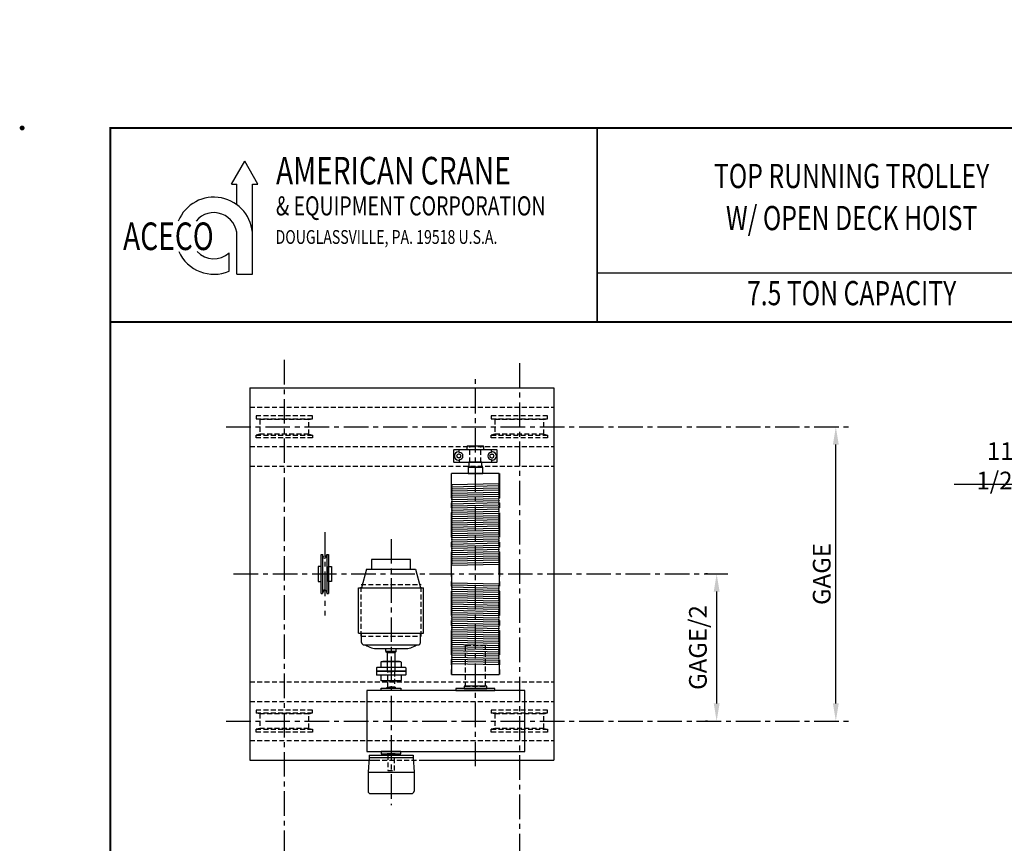
# Model space of a CAD drawing. Extents: x -32 to 275, y -350 to 50.
# Drawn here: x -32 to 169, y -118 to 50 of the extents above; entities that cross this region are included whole.
import ezdxf
from ezdxf.enums import TextEntityAlignment as Align

# ---------------------------------------------------------------- set-up
doc = ezdxf.new("R2010")
doc.units = 0
doc.header["$LTSCALE"] = 4
doc.header["$MEASUREMENT"] = 0
doc.linetypes.add('CENTER', pattern=[2, 1.25, -0.25, 0.25, -0.25])
doc.linetypes.add('HIDDEN', pattern=[0.375, 0.25, -0.125])
doc.layers.get('DEFPOINTS').update_dxf_attribs({"linetype": 'CONTINUOUS'})
for name, color, linetype in [('BOLD', 4, 'CONTINUOUS'), ('CENTER', 6, 'CENTER'), ('DIM', 7, 'CONTINUOUS'), ('DIMENSION', 7, 'CONTINUOUS'), ('HID', 1, 'HIDDEN'), ('HIDDEN', 1, 'HIDDEN'), ('OBJ', 3, 'CONTINUOUS'), ('OBJECT-LT', 8, 'CONTINUOUS'), ('OBJECT-STD', 3, 'CONTINUOUS')]:
    doc.layers.add(name, color=color, linetype=linetype)
doc.styles.add('ROMAND', font='ROMAND.SHX', dxfattribs={"width": 0.75})
doc.styles.add('ROMANS', font='romans.shx', dxfattribs={"width": 0.75})
doc.styles.add('SIMPLEX', font='SIMPLEX', dxfattribs={"width": 0.75})
doc.dimstyles.get("Standard").update_dxf_attribs({"dimscale": 36, "dimtxt": 0.1, "dimasz": 0.1, "dimexe": 0.0625, "dimexo": 0.0625, "dimgap": 0.03, "dimtad": 1, "dimdec": 5, "dimzin": 3, "dimdsep": 46, "dimlunit": 4, "dimtxsty": 'ROMANS', "dimcen": 0, "dimclrd": 256, "dimclre": 256, "dimclrt": 256, "dimadec": 0, "dimazin": 0, "dimtfac": 1, "dimtdec": 5, "dimtofl": 0, "dimtmove": 0, "dimatfit": 3, "dimfxl": 0, "dimfrac": 2, "dimtolj": 1, "dimtzin": 0, "dimlwd": -1, "dimlwe": -1, "dimarcsym": 0})

# ---------------------------------------------------------------- blocks, each defined once
blk = doc.blocks.new('*D29')
at = {"layer": 'DEFPOINTS', "color": 0}
for p in [(134.41, -32.95), (134.49, -32.95), (134.41, -92.95)]:
    blk.add_point(p, dxfattribs=at)
at = {"layer": 'DIMENSION'}
for p, q in [((136.66, -32.95), (136.74, -32.95)), ((134.49, -89.35), (134.49, -36.55)), ((136.66, -92.95), (136.74, -92.95))]:
    blk.add_line(p, q, dxfattribs=at)
for points in [[(133.89, -36.55), (135.09, -36.55), (134.49, -32.95)], [(133.89, -89.35), (135.09, -89.35), (134.49, -92.95)]]:
    blk.add_solid(points, dxfattribs=at)
at = {"layer": 'DIMENSION', "insert": (131.61, -62.95), "char_height": 3.6, "attachment_point": 5, "rotation": 90, "style": 'ROMANS'}
blk.add_mtext('\\A1;GAGE', dxfattribs=at)
blk = doc.blocks.new('*D32')
at = {"layer": 'DEFPOINTS', "color": 0}
for p in [(110.55, -62.95), (110.17, -92.95), (110.55, -92.95)]:
    blk.add_point(p, dxfattribs=at)
at = {"layer": 'DIMENSION'}
for p, q in [((108.3, -62.95), (107.92, -62.95)), ((110.17, -66.55), (110.17, -89.35)), ((108.3, -92.95), (107.92, -92.95))]:
    blk.add_line(p, q, dxfattribs=at)
for points in [[(109.57, -66.55), (110.77, -66.55), (110.17, -62.95)], [(109.57, -89.35), (110.77, -89.35), (110.17, -92.95)]]:
    blk.add_solid(points, dxfattribs=at)
at = {"layer": 'DIMENSION', "insert": (106.34, -77.95), "char_height": 3.6, "attachment_point": 5, "rotation": 90, "style": 'ROMANS'}
blk.add_mtext('\\A1;GAGE/2', dxfattribs=at)
blk = doc.blocks.new('*D35')
at = {"layer": 'DEFPOINTS', "color": 0}
for p in [(181, -44.7), (181, -70.46), (192.5, -70.46)]:
    blk.add_point(p, dxfattribs=at)
at = {"layer": 'DIMENSION'}
for p, q in [((181, -68.21), (181, -42.45)), ((192.5, -68.21), (192.5, -42.45)), ((181, -44.7), (158.65, -44.7)), ((188.9, -44.7), (184.6, -44.7))]:
    blk.add_line(p, q, dxfattribs=at)
for points in [[(184.6, -44.1), (184.6, -45.3), (181, -44.7)], [(188.9, -44.1), (188.9, -45.3), (192.5, -44.7)]]:
    blk.add_solid(points, dxfattribs=at)
at = {"layer": 'DIMENSION', "insert": (168.03, -40.88), "char_height": 3.6, "attachment_point": 5, "style": 'ROMANS'}
blk.add_mtext('\\A1;11 1/2"', dxfattribs=at)

msp = doc.modelspace()

# ---------------------------------------------------------------- linework, layer by layer
at = {"layer": 'BOLD', "color": 7}
for p, q in [((11.182479, 16.609091), (13.866494, 21.257941)), ((16.550509, 16.609091), (13.866494, 21.257941)), ((11.182479, 16.609091), (12.284322, 16.609091)), ((12.284322, 12.368185), (12.284322, 16.609091)), ((15.448666, -1.806093), (15.448666, 16.609091)), ((15.448666, 16.609091), (16.550509, 16.609091)), ((12.284322, -1.806093), (12.284322, 6.061279)), ((10.70215, -1.160618), (10.70215, 2.542937)), ((12.284322, -1.806093), (15.448666, -1.806093))]:
    msp.add_line(p, q, dxfattribs=at)
at = {"layer": 'BOLD', "const_width": 0.356301}
msp.add_lwpolyline([(-13.561613, -349.959965), (274.448362, -349.959965), (274.448362, 28.040035), (-13.561613, 28.040035)], close=True, dxfattribs=at)
at = {"layer": 'BOLD', "color": 7, "const_width": 0.355775}
msp.add_lwpolyline([(85.764018, 28.040035), (85.764018, -11.490484)], dxfattribs=at)
at = {"layer": 'BOLD', "color": 7}
msp.add_lwpolyline([(274.020885, -1.607854), (85.764018, -1.607854)], dxfattribs=at)
at = {"layer": 'BOLD', "const_width": 0.356304}
msp.add_lwpolyline([(274.448362, -11.549244), (-13.563648, -11.549244)], dxfattribs=at)
at = {"layer": 'BOLD', "color": 7}
for radius, start, end in [(7.867372, 0, 157.66284797), (4.703029, 0, 140.52292016), (7.867372, 204.03556607, 293.37101088), (4.703029, 222.94924145, 311.57382141)]:
    msp.add_arc((7.581294, 6.061279), radius, start, end, dxfattribs=at)
at = {"layer": 'CENTER'}
for p, q in [((21.930255, -19.282183), (21.930255, -186.199086)), ((69.930255, -19.935482), (69.930255, -236.482868)), ((60.930255, -102.180606), (60.930255, -22.522035)), ((10.088168, -32.94863), (137.371097, -32.94863)), ((55.992755, -42.44863), (55.992755, -83.44863)), ((65.867755, -42.44863), (65.867755, -83.44863)), ((30.203777, -54.44863), (30.203777, -71.44863)), ((43.726255, -55.812551), (43.726255, -110.081822)), ((11.600058, -62.94863), (112.485008, -62.94863)), ((10.088168, -92.94863), (137.371097, -92.94863))]:
    msp.add_line(p, q, dxfattribs=at)
at = {"layer": 'DIMENSION', "const_width": 0.5}
msp.add_lwpolyline([(-31.811613, 28.040035, 1), (-31.311613, 28.040035, 1)], format="xyb", close=True, dxfattribs=at)
at = {"layer": 'HID'}
for p, q in [((46.726255, -82.74563), (40.726255, -82.74563)), ((46.726255, -82.87063), (40.726255, -82.87063))]:
    msp.add_line(p, q, dxfattribs=at)
at = {"layer": 'HIDDEN'}
for p, q in [((14.930255, -24.94863), (76.930255, -24.94863)), ((14.930255, -28.94863), (76.930255, -28.94863)), ((27.680255, -30.69863), (16.180255, -30.69863)), ((16.180255, -30.69863), (16.180255, -31.289212)), ((16.930255, -31.44863), (16.180255, -31.289212)), ((16.180255, -31.289212), (27.680255, -31.289212)), ((26.930255, -31.44863), (16.930255, -31.44863)), ((16.930255, -31.44863), (16.930255, -34.44863)), ((26.930255, -31.44863), (27.680255, -31.289212)), ((26.930255, -34.44863), (26.930255, -31.44863)), ((27.680255, -31.289212), (27.680255, -30.69863)), ((75.680255, -30.69863), (64.180255, -30.69863)), ((64.180255, -30.69863), (64.180255, -31.289212)), ((64.930255, -31.44863), (64.180255, -31.289212)), ((64.180255, -31.289212), (75.680255, -31.289212)), ((74.930255, -31.44863), (64.930255, -31.44863)), ((64.930255, -31.44863), (64.930255, -34.44863)), ((74.930255, -31.44863), (75.680255, -31.289212)), ((74.930255, -34.44863), (74.930255, -31.44863)), ((75.680255, -31.289212), (75.680255, -30.69863)), ((16.930255, -34.44863), (16.180255, -34.608047)), ((16.180255, -35.19863), (16.180255, -34.608047)), ((16.180255, -34.608047), (27.680255, -34.608047)), ((27.680255, -35.19863), (16.180255, -35.19863)), ((26.930255, -34.44863), (16.930255, -34.44863)), ((26.930255, -34.44863), (27.680255, -34.608047)), ((27.680255, -34.608047), (27.680255, -35.19863)), ((64.930255, -34.44863), (64.180255, -34.608047)), ((64.180255, -35.19863), (64.180255, -34.608047)), ((64.180255, -34.608047), (75.680255, -34.608047)), ((75.680255, -35.19863), (64.180255, -35.19863)), ((74.930255, -34.44863), (64.930255, -34.44863)), ((74.930255, -34.44863), (75.680255, -34.608047)), ((75.680255, -34.608047), (75.680255, -35.19863)), ((14.930255, -36.94863), (76.930255, -36.94863)), ((59.805255, -40.162837), (59.805255, -36.819037)), ((62.055255, -40.162837), (62.055255, -36.819037)), ((14.930255, -40.94863), (76.930255, -40.94863)), ((37.601255, -75.62063), (37.601255, -65.12063)), ((37.601255, -65.12063), (49.851255, -65.12063)), ((49.851255, -75.62063), (49.851255, -65.12063)), ((37.601255, -75.62063), (49.851255, -75.62063)), ((14.930255, -84.94863), (76.930255, -84.94863)), ((14.930255, -88.94863), (76.930255, -88.94863)), ((27.680255, -90.69863), (16.180255, -90.69863)), ((16.180255, -90.69863), (16.180255, -91.289212)), ((16.930255, -91.44863), (16.180255, -91.289212)), ((16.180255, -91.289212), (27.680255, -91.289212)), ((26.930255, -91.44863), (16.930255, -91.44863)), ((16.930255, -91.44863), (16.930255, -94.44863)), ((26.930255, -91.44863), (27.680255, -91.289212)), ((26.930255, -94.44863), (26.930255, -91.44863)), ((27.680255, -91.289212), (27.680255, -90.69863)), ((75.680255, -90.69863), (64.180255, -90.69863)), ((64.180255, -90.69863), (64.180255, -91.289212)), ((64.930255, -91.44863), (64.180255, -91.289212)), ((64.180255, -91.289212), (75.680255, -91.289212)), ((74.930255, -91.44863), (64.930255, -91.44863)), ((64.930255, -91.44863), (64.930255, -94.44863)), ((74.930255, -91.44863), (75.680255, -91.289212)), ((74.930255, -94.44863), (74.930255, -91.44863)), ((75.680255, -91.289212), (75.680255, -90.69863)), ((16.930255, -94.44863), (16.180255, -94.608047)), ((16.180255, -95.19863), (16.180255, -94.608047)), ((16.180255, -94.608047), (27.680255, -94.608047)), ((27.680255, -95.19863), (16.180255, -95.19863)), ((26.930255, -94.44863), (16.930255, -94.44863)), ((26.930255, -94.44863), (27.680255, -94.608047)), ((27.680255, -94.608047), (27.680255, -95.19863)), ((64.930255, -94.44863), (64.180255, -94.608047)), ((64.180255, -95.19863), (64.180255, -94.608047)), ((64.180255, -94.608047), (75.680255, -94.608047)), ((75.680255, -95.19863), (64.180255, -95.19863)), ((74.930255, -94.44863), (64.930255, -94.44863)), ((74.930255, -94.44863), (75.680255, -94.608047)), ((75.680255, -94.608047), (75.680255, -95.19863)), ((14.930255, -96.94863), (76.930255, -96.94863)), ((14.930255, -100.94863), (76.930255, -100.94863))]:
    msp.add_line(p, q, dxfattribs=at)
for points in [[(58.863755, -85.82263), (62.996755, -85.82263), (62.996755, -77.55493), (58.863755, -77.55493)], [(43.037255, -82.87063), (44.415255, -82.87063), (44.415255, -86.01963), (43.037255, -86.01963)], [(43.037255, -103.02663), (44.415255, -103.02663), (44.415255, -99.87763), (43.037255, -99.87763)]]:
    msp.add_lwpolyline(points, close=True, dxfattribs=at)
at = {"layer": 'OBJ'}
for p, q in [((40.788755, -82.02688), (40.726255, -82.08938)), ((40.726255, -82.08938), (40.726255, -83.52688)), ((46.663755, -82.02688), (40.788755, -82.02688)), ((41.718755, -80.89688), (41.656255, -80.95938)), ((41.656255, -80.95938), (41.656255, -82.02688)), ((45.733755, -80.89688), (41.718755, -80.89688)), ((45.426255, -80.80813), (42.026255, -80.80813)), ((42.026255, -80.80813), (42.026255, -80.89688)), ((45.426255, -80.80813), (45.426255, -80.89688)), ((45.796255, -80.95938), (45.733755, -80.89688)), ((45.796255, -80.95938), (45.796255, -82.02688)), ((46.726255, -82.08938), (46.663755, -82.02688)), ((46.726255, -82.08938), (46.726255, -83.52688)), ((46.726255, -82.77688), (40.726255, -82.77688)), ((46.726255, -82.83938), (40.726255, -82.83938)), ((40.726255, -83.52688), (40.788755, -83.58938)), ((46.663755, -83.58938), (40.788755, -83.58938)), ((41.656255, -83.58938), (41.656255, -84.65688)), ((45.796255, -83.58938), (45.796255, -84.65688)), ((46.663755, -83.58938), (46.726255, -83.52688)), ((41.656255, -84.65688), (41.718755, -84.71938)), ((45.733755, -84.71938), (41.718755, -84.71938)), ((42.026255, -84.71938), (42.026255, -84.80813)), ((45.426255, -84.80813), (42.026255, -84.80813)), ((45.426255, -84.71938), (45.426255, -84.80813)), ((45.733755, -84.71938), (45.796255, -84.65688))]:
    msp.add_line(p, q, dxfattribs=at)
at = {"layer": 'OBJECT-LT'}
for p, q in [((56.055255, -46.261911), (56.055255, -42.44863)), ((56.055255, -46.408465), (56.055255, -42.44863)), ((56.055255, -44.729987), (56.055255, -42.44863)), ((65.805255, -45.898411), (65.805255, -42.44863)), ((65.805255, -46.122965), (65.805255, -42.44863)), ((65.805255, -44.513487), (65.805255, -42.44863)), ((56.086015, -44.71113), (65.774495, -44.49463)), ((56.086015, -45.14413), (65.774495, -44.92763)), ((56.086015, -45.57713), (65.774495, -45.36063)), ((56.086015, -46.01013), (65.774495, -45.79363)), ((56.086015, -46.44313), (65.774495, -46.22663)), ((56.086015, -46.87613), (65.774495, -46.65963)), ((56.086015, -47.30913), (65.774495, -47.09263)), ((56.086015, -47.74213), (65.774495, -47.52563)), ((56.086015, -48.17513), (65.774495, -47.95863)), ((56.086015, -48.60813), (65.774495, -48.39163)), ((56.086015, -49.04113), (65.774495, -48.82463)), ((56.086015, -49.47413), (65.774495, -49.25763)), ((56.086015, -49.90713), (65.774495, -49.69063)), ((56.086015, -50.34013), (65.774495, -50.12363)), ((56.086015, -50.77313), (65.774495, -50.55663)), ((56.086015, -51.20613), (65.774495, -50.98963)), ((56.086015, -51.63913), (65.774495, -51.42263)), ((56.086015, -52.07213), (65.774495, -51.85563)), ((56.086015, -52.50513), (65.774495, -52.28863)), ((56.086015, -52.93813), (65.774495, -52.72163)), ((56.086015, -53.37113), (65.774495, -53.15463)), ((56.086015, -53.80413), (65.774495, -53.58763)), ((56.086015, -54.23713), (65.774495, -54.02063)), ((56.086015, -54.67013), (65.774495, -54.45363)), ((56.086015, -55.10313), (65.774495, -54.88663)), ((56.086015, -55.53613), (65.774495, -55.31963)), ((56.086015, -55.96913), (65.774495, -55.75263)), ((56.086015, -56.40213), (65.774495, -56.18563)), ((56.086015, -56.83513), (65.774495, -56.61863)), ((56.086015, -57.26813), (65.774495, -57.05163)), ((56.086015, -57.70113), (65.774495, -57.48463)), ((56.086015, -58.13413), (65.774495, -57.91763)), ((29.453777, -66.94863), (29.453777, -58.94863)), ((29.453777, -58.94863), (29.755747, -58.94863)), ((29.755747, -58.94863), (29.755747, -66.94863)), ((29.936292, -59.504291), (29.755747, -58.94863)), ((30.471261, -59.504291), (30.651807, -58.94863)), ((30.651807, -58.94863), (30.953777, -58.94863)), ((30.651807, -58.94863), (30.651807, -66.94863)), ((30.953777, -58.94863), (30.953777, -66.94863)), ((56.086015, -58.56713), (65.774495, -58.35063)), ((56.086015, -59.00013), (65.774495, -58.78363)), ((56.086015, -59.43313), (65.774495, -59.21663)), ((56.086015, -59.86613), (65.774495, -59.64963)), ((56.086015, -60.29913), (65.774495, -60.08263)), ((56.055255, -61.146272), (65.805255, -60.929772)), ((56.055255, -62.94863), (56.055255, -61.146272)), ((56.086015, -60.73213), (65.774495, -60.51563)), ((65.805255, -62.94863), (65.805255, -60.929772)), ((56.055255, -62.94863), (56.055255, -64.750987)), ((65.805255, -62.94863), (65.805255, -64.967487)), ((56.055255, -64.750987), (65.805255, -64.967487)), ((56.086015, -65.16513), (65.774495, -65.38163)), ((56.086015, -65.59813), (65.774495, -65.81463)), ((56.086015, -66.03113), (65.774495, -66.24763)), ((29.453777, -66.94863), (29.755747, -66.94863)), ((29.936292, -66.392969), (29.755747, -66.94863)), ((30.471261, -66.392969), (30.651807, -66.94863)), ((30.651807, -66.94863), (30.953777, -66.94863)), ((56.086015, -66.46413), (65.774495, -66.68063)), ((56.086015, -66.89713), (65.774495, -67.11363)), ((56.086015, -67.33013), (65.774495, -67.54663)), ((56.086015, -67.76313), (65.774495, -67.97963)), ((56.086015, -68.19613), (65.774495, -68.41263)), ((56.086015, -68.62913), (65.774495, -68.84563)), ((56.086015, -69.06213), (65.774495, -69.27863)), ((56.086015, -69.49513), (65.774495, -69.71163)), ((56.086015, -69.92813), (65.774495, -70.14463)), ((56.086015, -70.36113), (65.774495, -70.57763)), ((56.086015, -70.79413), (65.774495, -71.01063)), ((56.086015, -71.22713), (65.774495, -71.44363)), ((56.086015, -71.66013), (65.774495, -71.87663)), ((56.086015, -72.09313), (65.774495, -72.30963)), ((56.086015, -72.52613), (65.774495, -72.74263)), ((56.086015, -72.95913), (65.774495, -73.17563)), ((56.086015, -73.39213), (65.774495, -73.60863)), ((56.086015, -73.82513), (65.774495, -74.04163)), ((56.086015, -74.25813), (65.774495, -74.47463)), ((56.086015, -74.69113), (65.774495, -74.90763)), ((56.086015, -75.12413), (65.774495, -75.34063)), ((56.086015, -75.55713), (65.774495, -75.77363)), ((56.086015, -75.99013), (65.774495, -76.20663)), ((56.086015, -76.42313), (65.774495, -76.63963)), ((56.086015, -76.85613), (65.774495, -77.07263)), ((56.086015, -77.28913), (65.774495, -77.50563)), ((56.086015, -77.72213), (65.774495, -77.93863)), ((56.086015, -78.15513), (65.774495, -78.37163)), ((56.086015, -78.58813), (65.774495, -78.80463)), ((56.086015, -79.02113), (65.774495, -79.23763)), ((56.086015, -79.45413), (65.774495, -79.67063)), ((56.086015, -79.88713), (65.774495, -80.10363)), ((56.086015, -80.32013), (65.774495, -80.53663)), ((56.055255, -81.167272), (56.055255, -83.44863)), ((56.086015, -80.75313), (65.774495, -80.96963)), ((56.086015, -81.18613), (65.774495, -81.40263)), ((65.805255, -81.383772), (65.805255, -83.44863))]:
    msp.add_line(p, q, dxfattribs=at)
for points in [[(28.828777, -64.44863), (29.453777, -64.44863), (29.453777, -61.44863), (28.828777, -61.44863)], [(31.578777, -64.44863), (30.953777, -64.44863), (30.953777, -61.44863), (31.578777, -61.44863)]]:
    msp.add_lwpolyline(points, close=True, dxfattribs=at)
for centre, radius, start, end in [((56.086015, -45.14413), 0.031, 119.90343444, 240.09656556), ((56.086015, -45.57713), 0.031, 119.90343444, 240.09656556), ((56.086015, -46.01013), 0.031, 119.90343444, 240.09656556), ((55.961505, -44.92763), 0.21875, 299.90343444, 64.62306647), ((55.961505, -45.36063), 0.21875, 299.90343444, 60.09656556), ((55.961505, -45.79363), 0.21875, 299.90343444, 60.09656556), ((55.961505, -46.22663), 0.21875, 299.90343444, 60.09656556), ((65.899005, -44.71113), 0.21875, 115.37693353, 240.09656556), ((65.899005, -45.14413), 0.21875, 119.90343444, 240.09656556), ((65.899005, -45.57713), 0.21875, 119.90343444, 240.09656556), ((65.899005, -46.01013), 0.21875, 119.90343444, 240.09656556), ((65.774495, -44.92763), 0.031, 299.90343444, 60.09656556), ((65.774495, -45.36063), 0.031, 299.90343444, 60.09656556), ((65.774495, -45.79363), 0.031, 299.90343444, 60.09656556), ((65.774495, -46.22663), 0.031, 299.90343444, 60.09656556), ((56.086015, -46.44313), 0.031, 119.90343444, 240.09656556), ((56.086015, -46.87613), 0.031, 119.90343444, 240.09656556), ((56.086015, -47.30913), 0.031, 119.90343444, 240.09656556), ((56.086015, -47.74213), 0.031, 119.90343444, 240.09656556), ((56.086015, -48.17513), 0.031, 119.90343444, 240.09656556), ((55.961505, -46.65963), 0.21875, 299.90343444, 60.09656556), ((55.961505, -47.09263), 0.21875, 299.90343444, 60.09656556), ((55.961505, -47.52563), 0.21875, 299.90343444, 60.09656556), ((55.961505, -47.95863), 0.21875, 299.90343444, 60.09656556), ((55.961505, -48.39163), 0.21875, 299.90343444, 60.09656556), ((65.899005, -46.44313), 0.21875, 119.90343444, 240.09656556), ((65.899005, -46.87613), 0.21875, 119.90343444, 240.09656556), ((65.899005, -47.30913), 0.21875, 119.90343444, 240.09656556), ((65.899005, -47.74213), 0.21875, 119.90343444, 240.09656556), ((65.899005, -48.17513), 0.21875, 119.90343444, 240.09656556), ((65.774495, -46.65963), 0.031, 299.90343444, 60.09656556), ((65.774495, -47.09263), 0.031, 299.90343444, 60.09656556), ((65.774495, -47.52563), 0.031, 299.90343444, 60.09656556), ((65.774495, -47.95863), 0.031, 299.90343444, 60.09656556), ((56.086015, -48.60813), 0.031, 119.90343444, 240.09656556), ((56.086015, -49.04113), 0.031, 119.90343444, 240.09656556), ((56.086015, -49.47413), 0.031, 119.90343444, 240.09656556), ((56.086015, -49.90713), 0.031, 119.90343444, 240.09656556), ((55.961505, -48.82463), 0.21875, 299.90343444, 60.09656556), ((55.961505, -49.25763), 0.21875, 299.90343444, 60.09656556), ((55.961505, -49.69063), 0.21875, 299.90343444, 60.09656556), ((55.961505, -50.12363), 0.21875, 299.90343444, 60.09656556), ((65.899005, -48.60813), 0.21875, 119.90343444, 240.09656556), ((65.899005, -49.04113), 0.21875, 119.90343444, 240.09656556), ((65.899005, -49.47413), 0.21875, 119.90343444, 240.09656556), ((65.899005, -49.90713), 0.21875, 119.90343444, 240.09656556), ((65.899005, -50.34013), 0.21875, 119.90343444, 240.09656556), ((65.774495, -48.39163), 0.031, 299.90343444, 60.09656556), ((65.774495, -48.82463), 0.031, 299.90343444, 60.09656556), ((65.774495, -49.25763), 0.031, 299.90343444, 60.09656556), ((65.774495, -49.69063), 0.031, 299.90343444, 60.09656556), ((65.774495, -50.12363), 0.031, 299.90343444, 60.09656556), ((56.086015, -50.34013), 0.031, 119.90343444, 240.09656556), ((56.086015, -50.77313), 0.031, 119.90343444, 240.09656556), ((56.086015, -51.20613), 0.031, 119.90343444, 240.09656556), ((56.086015, -51.63913), 0.031, 119.90343444, 240.09656556), ((56.086015, -52.07213), 0.031, 119.90343444, 240.09656556), ((55.961505, -50.55663), 0.21875, 299.90343444, 60.09656556), ((55.961505, -50.98963), 0.21875, 299.90343444, 60.09656556), ((55.961505, -51.42263), 0.21875, 299.90343444, 60.09656556), ((55.961505, -51.85563), 0.21875, 299.90343444, 60.09656556), ((55.961505, -52.28863), 0.21875, 299.90343444, 60.09656556), ((65.899005, -50.77313), 0.21875, 119.90343444, 240.09656556), ((65.899005, -51.20613), 0.21875, 119.90343444, 240.09656556), ((65.899005, -51.63913), 0.21875, 119.90343444, 240.09656556), ((65.899005, -52.07213), 0.21875, 119.90343444, 240.09656556), ((65.774495, -50.55663), 0.031, 299.90343444, 60.09656556), ((65.774495, -50.98963), 0.031, 299.90343444, 60.09656556), ((65.774495, -51.42263), 0.031, 299.90343444, 60.09656556), ((65.774495, -51.85563), 0.031, 299.90343444, 60.09656556), ((56.086015, -52.50513), 0.031, 119.90343444, 240.09656556), ((56.086015, -52.93813), 0.031, 119.90343444, 240.09656556), ((56.086015, -53.37113), 0.031, 119.90343444, 240.09656556), ((56.086015, -53.80413), 0.031, 119.90343444, 240.09656556), ((56.086015, -54.23713), 0.031, 119.90343444, 240.09656556), ((55.961505, -52.72163), 0.21875, 299.90343444, 60.09656556), ((55.961505, -53.15463), 0.21875, 299.90343444, 60.09656556), ((55.961505, -53.58763), 0.21875, 299.90343444, 60.09656556), ((55.961505, -54.02063), 0.21875, 299.90343444, 60.09656556), ((65.899005, -52.50513), 0.21875, 119.90343444, 240.09656556), ((65.899005, -52.93813), 0.21875, 119.90343444, 240.09656556), ((65.899005, -53.37113), 0.21875, 119.90343444, 240.09656556), ((65.899005, -53.80413), 0.21875, 119.90343444, 240.09656556), ((65.899005, -54.23713), 0.21875, 119.90343444, 240.09656556), ((65.774495, -52.28863), 0.031, 299.90343444, 60.09656556), ((65.774495, -52.72163), 0.031, 299.90343444, 60.09656556), ((65.774495, -53.15463), 0.031, 299.90343444, 60.09656556), ((65.774495, -53.58763), 0.031, 299.90343444, 60.09656556), ((65.774495, -54.02063), 0.031, 299.90343444, 60.09656556), ((56.086015, -54.67013), 0.031, 119.90343444, 240.09656556), ((56.086015, -55.10313), 0.031, 119.90343444, 240.09656556), ((56.086015, -55.53613), 0.031, 119.90343444, 240.09656556), ((56.086015, -55.96913), 0.031, 119.90343444, 240.09656556), ((55.961505, -54.45363), 0.21875, 299.90343444, 60.09656556), ((55.961505, -54.88663), 0.21875, 299.90343444, 60.09656556), ((55.961505, -55.31963), 0.21875, 299.90343444, 60.09656556), ((55.961505, -55.75263), 0.21875, 299.90343444, 60.09656556), ((55.961505, -56.18563), 0.21875, 299.90343444, 60.09656556), ((65.899005, -54.67013), 0.21875, 119.90343444, 240.09656556), ((65.899005, -55.10313), 0.21875, 119.90343444, 240.09656556), ((65.899005, -55.53613), 0.21875, 119.90343444, 240.09656556), ((65.899005, -55.96913), 0.21875, 119.90343444, 240.09656556), ((65.899005, -56.40213), 0.21875, 119.90343444, 240.09656556), ((65.774495, -54.45363), 0.031, 299.90343444, 60.09656556), ((65.774495, -54.88663), 0.031, 299.90343444, 60.09656556), ((65.774495, -55.31963), 0.031, 299.90343444, 60.09656556), ((65.774495, -55.75263), 0.031, 299.90343444, 60.09656556), ((65.774495, -56.18563), 0.031, 299.90343444, 60.09656556), ((56.086015, -56.40213), 0.031, 119.90343444, 240.09656556), ((56.086015, -56.83513), 0.031, 119.90343444, 240.09656556), ((56.086015, -57.26813), 0.031, 119.90343444, 240.09656556), ((56.086015, -57.70113), 0.031, 119.90343444, 240.09656556), ((56.086015, -58.13413), 0.031, 119.90343444, 240.09656556), ((55.961505, -56.61863), 0.21875, 299.90343444, 60.09656556), ((55.961505, -57.05163), 0.21875, 299.90343444, 60.09656556), ((55.961505, -57.48463), 0.21875, 299.90343444, 60.09656556), ((55.961505, -57.91763), 0.21875, 299.90343444, 60.09656556), ((55.961505, -58.35063), 0.21875, 299.90343444, 60.09656556), ((65.899005, -56.83513), 0.21875, 119.90343444, 240.09656556), ((65.899005, -57.26813), 0.21875, 119.90343444, 240.09656556), ((65.899005, -57.70113), 0.21875, 119.90343444, 240.09656556), ((65.899005, -58.13413), 0.21875, 119.90343444, 240.09656556), ((65.774495, -56.61863), 0.031, 299.90343444, 60.09656556), ((65.774495, -57.05163), 0.031, 299.90343444, 60.09656556), ((65.774495, -57.48463), 0.031, 299.90343444, 60.09656556), ((65.774495, -57.91763), 0.031, 299.90343444, 60.09656556), ((30.203777, -59.41738), 0.28125, 198, 342), ((56.086015, -58.56713), 0.031, 119.90343444, 240.09656556), ((56.086015, -59.00013), 0.031, 119.90343444, 240.09656556), ((56.086015, -59.43313), 0.031, 119.90343444, 240.09656556), ((56.086015, -59.86613), 0.031, 119.90343444, 240.09656556), ((56.086015, -60.29913), 0.031, 119.90343444, 240.09656556), ((55.961505, -58.78363), 0.21875, 299.90343444, 60.09656556), ((55.961505, -59.21663), 0.21875, 299.90343444, 60.09656556), ((55.961505, -59.64963), 0.21875, 299.90343444, 60.09656556), ((55.961505, -60.08263), 0.21875, 299.90343444, 60.09656556), ((65.899005, -58.56713), 0.21875, 119.90343444, 240.09656556), ((65.899005, -59.00013), 0.21875, 119.90343444, 240.09656556), ((65.899005, -59.43313), 0.21875, 119.90343444, 240.09656556), ((65.899005, -59.86613), 0.21875, 119.90343444, 240.09656556), ((65.899005, -60.29913), 0.21875, 119.90343444, 240.09656556), ((65.774495, -58.35063), 0.031, 299.90343444, 60.09656556), ((65.774495, -58.78363), 0.031, 299.90343444, 60.09656556), ((65.774495, -59.21663), 0.031, 299.90343444, 60.09656556), ((65.774495, -59.64963), 0.031, 299.90343444, 60.09656556), ((65.774495, -60.08263), 0.031, 299.90343444, 60.09656556), ((56.086015, -60.73213), 0.031, 119.90343444, 240.09656556), ((55.961505, -60.94863), 0.21875, 295.37693353, 60.09656556), ((55.961505, -60.51563), 0.21875, 299.90343444, 60.09656556), ((65.899005, -60.73213), 0.21875, 119.90343444, 244.62306647), ((65.774495, -60.51563), 0.031, 299.90343444, 60.09656556), ((30.203777, -66.47988), 0.28125, 18, 162), ((56.086015, -65.16513), 0.031, 119.90343444, 240.09656556), ((56.086015, -65.59813), 0.031, 119.90343444, 240.09656556), ((56.086015, -66.03113), 0.031, 119.90343444, 240.09656556), ((55.961505, -64.94863), 0.21875, 299.90343444, 64.62306647), ((55.961505, -65.38163), 0.21875, 299.90343444, 60.09656556), ((55.961505, -65.81463), 0.21875, 299.90343444, 60.09656556), ((55.961505, -66.24763), 0.21875, 299.90343444, 60.09656556), ((65.899005, -65.16513), 0.21875, 115.37693353, 240.09656556), ((65.899005, -65.59813), 0.21875, 119.90343444, 240.09656556), ((65.899005, -66.03113), 0.21875, 119.90343444, 240.09656556), ((65.899005, -66.46413), 0.21875, 119.90343444, 240.09656556), ((65.774495, -65.38163), 0.031, 299.90343444, 60.09656556), ((65.774495, -65.81463), 0.031, 299.90343444, 60.09656556), ((65.774495, -66.24763), 0.031, 299.90343444, 60.09656556), ((56.086015, -66.46413), 0.031, 119.90343444, 240.09656556), ((56.086015, -66.89713), 0.031, 119.90343444, 240.09656556), ((56.086015, -67.33013), 0.031, 119.90343444, 240.09656556), ((56.086015, -67.76313), 0.031, 119.90343444, 240.09656556), ((56.086015, -68.19613), 0.031, 119.90343444, 240.09656556), ((55.961505, -66.68063), 0.21875, 299.90343444, 60.09656556), ((55.961505, -67.11363), 0.21875, 299.90343444, 60.09656556), ((55.961505, -67.54663), 0.21875, 299.90343444, 60.09656556), ((55.961505, -67.97963), 0.21875, 299.90343444, 60.09656556), ((55.961505, -68.41263), 0.21875, 299.90343444, 60.09656556), ((65.899005, -66.89713), 0.21875, 119.90343444, 240.09656556), ((65.899005, -67.33013), 0.21875, 119.90343444, 240.09656556), ((65.899005, -67.76313), 0.21875, 119.90343444, 240.09656556), ((65.899005, -68.19613), 0.21875, 119.90343444, 240.09656556), ((65.774495, -66.68063), 0.031, 299.90343444, 60.09656556), ((65.774495, -67.11363), 0.031, 299.90343444, 60.09656556), ((65.774495, -67.54663), 0.031, 299.90343444, 60.09656556), ((65.774495, -67.97963), 0.031, 299.90343444, 60.09656556), ((56.086015, -68.62913), 0.031, 119.90343444, 240.09656556), ((56.086015, -69.06213), 0.031, 119.90343444, 240.09656556), ((56.086015, -69.49513), 0.031, 119.90343444, 240.09656556), ((56.086015, -69.92813), 0.031, 119.90343444, 240.09656556), ((55.961505, -68.84563), 0.21875, 299.90343444, 60.09656556), ((55.961505, -69.27863), 0.21875, 299.90343444, 60.09656556), ((55.961505, -69.71163), 0.21875, 299.90343444, 60.09656556), ((55.961505, -70.14463), 0.21875, 299.90343444, 60.09656556), ((65.899005, -68.62913), 0.21875, 119.90343444, 240.09656556), ((65.899005, -69.06213), 0.21875, 119.90343444, 240.09656556), ((65.899005, -69.49513), 0.21875, 119.90343444, 240.09656556), ((65.899005, -69.92813), 0.21875, 119.90343444, 240.09656556), ((65.899005, -70.36113), 0.21875, 119.90343444, 240.09656556), ((65.774495, -68.41263), 0.031, 299.90343444, 60.09656556), ((65.774495, -68.84563), 0.031, 299.90343444, 60.09656556), ((65.774495, -69.27863), 0.031, 299.90343444, 60.09656556), ((65.774495, -69.71163), 0.031, 299.90343444, 60.09656556), ((65.774495, -70.14463), 0.031, 299.90343444, 60.09656556), ((56.086015, -70.36113), 0.031, 119.90343444, 240.09656556), ((56.086015, -70.79413), 0.031, 119.90343444, 240.09656556), ((56.086015, -71.22713), 0.031, 119.90343444, 240.09656556), ((56.086015, -71.66013), 0.031, 119.90343444, 240.09656556), ((56.086015, -72.09313), 0.031, 119.90343444, 240.09656556), ((55.961505, -70.57763), 0.21875, 299.90343444, 60.09656556), ((55.961505, -71.01063), 0.21875, 299.90343444, 60.09656556), ((55.961505, -71.44363), 0.21875, 299.90343444, 60.09656556), ((55.961505, -71.87663), 0.21875, 299.90343444, 60.09656556), ((55.961505, -72.30963), 0.21875, 299.90343444, 60.09656556), ((65.899005, -70.79413), 0.21875, 119.90343444, 240.09656556), ((65.899005, -71.22713), 0.21875, 119.90343444, 240.09656556), ((65.899005, -71.66013), 0.21875, 119.90343444, 240.09656556), ((65.899005, -72.09313), 0.21875, 119.90343444, 240.09656556), ((65.899005, -72.52613), 0.21875, 119.90343444, 240.09656556), ((65.774495, -70.57763), 0.031, 299.90343444, 60.09656556), ((65.774495, -71.01063), 0.031, 299.90343444, 60.09656556), ((65.774495, -71.44363), 0.031, 299.90343444, 60.09656556), ((65.774495, -71.87663), 0.031, 299.90343444, 60.09656556), ((65.774495, -72.30963), 0.031, 299.90343444, 60.09656556), ((56.086015, -72.52613), 0.031, 119.90343444, 240.09656556), ((56.086015, -72.95913), 0.031, 119.90343444, 240.09656556), ((56.086015, -73.39213), 0.031, 119.90343444, 240.09656556), ((56.086015, -73.82513), 0.031, 119.90343444, 240.09656556), ((56.086015, -74.25813), 0.031, 119.90343444, 240.09656556), ((55.961505, -72.74263), 0.21875, 299.90343444, 60.09656556), ((55.961505, -73.17563), 0.21875, 299.90343444, 60.09656556), ((55.961505, -73.60863), 0.21875, 299.90343444, 60.09656556), ((55.961505, -74.04163), 0.21875, 299.90343444, 60.09656556), ((55.961505, -74.47463), 0.21875, 299.90343444, 60.09656556), ((65.899005, -72.95913), 0.21875, 119.90343444, 240.09656556), ((65.899005, -73.39213), 0.21875, 119.90343444, 240.09656556), ((65.899005, -73.82513), 0.21875, 119.90343444, 240.09656556), ((65.899005, -74.25813), 0.21875, 119.90343444, 240.09656556), ((65.774495, -72.74263), 0.031, 299.90343444, 60.09656556), ((65.774495, -73.17563), 0.031, 299.90343444, 60.09656556), ((65.774495, -73.60863), 0.031, 299.90343444, 60.09656556), ((65.774495, -74.04163), 0.031, 299.90343444, 60.09656556), ((56.086015, -74.69113), 0.031, 119.90343444, 240.09656556), ((56.086015, -75.12413), 0.031, 119.90343444, 240.09656556), ((56.086015, -75.55713), 0.031, 119.90343444, 240.09656556), ((56.086015, -75.99013), 0.031, 119.90343444, 240.09656556), ((55.961505, -74.90763), 0.21875, 299.90343444, 60.09656556), ((55.961505, -75.34063), 0.21875, 299.90343444, 60.09656556), ((55.961505, -75.77363), 0.21875, 299.90343444, 60.09656556), ((55.961505, -76.20663), 0.21875, 299.90343444, 60.09656556), ((65.899005, -74.69113), 0.21875, 119.90343444, 240.09656556), ((65.899005, -75.12413), 0.21875, 119.90343444, 240.09656556), ((65.899005, -75.55713), 0.21875, 119.90343444, 240.09656556), ((65.899005, -75.99013), 0.21875, 119.90343444, 240.09656556), ((65.899005, -76.42313), 0.21875, 119.90343444, 240.09656556), ((65.774495, -74.47463), 0.031, 299.90343444, 60.09656556), ((65.774495, -74.90763), 0.031, 299.90343444, 60.09656556), ((65.774495, -75.34063), 0.031, 299.90343444, 60.09656556), ((65.774495, -75.77363), 0.031, 299.90343444, 60.09656556), ((65.774495, -76.20663), 0.031, 299.90343444, 60.09656556), ((56.086015, -76.42313), 0.031, 119.90343444, 240.09656556), ((56.086015, -76.85613), 0.031, 119.90343444, 240.09656556), ((56.086015, -77.28913), 0.031, 119.90343444, 240.09656556), ((56.086015, -77.72213), 0.031, 119.90343444, 240.09656556), ((56.086015, -78.15513), 0.031, 119.90343444, 240.09656556), ((55.961505, -76.63963), 0.21875, 299.90343444, 60.09656556), ((55.961505, -77.07263), 0.21875, 299.90343444, 60.09656556), ((55.961505, -77.50563), 0.21875, 299.90343444, 60.09656556), ((55.961505, -77.93863), 0.21875, 299.90343444, 60.09656556), ((55.961505, -78.37163), 0.21875, 299.90343444, 60.09656556), ((65.899005, -76.85613), 0.21875, 119.90343444, 240.09656556), ((65.899005, -77.28913), 0.21875, 119.90343444, 240.09656556), ((65.899005, -77.72213), 0.21875, 119.90343444, 240.09656556), ((65.899005, -78.15513), 0.21875, 119.90343444, 240.09656556), ((65.774495, -76.63963), 0.031, 299.90343444, 60.09656556), ((65.774495, -77.07263), 0.031, 299.90343444, 60.09656556), ((65.774495, -77.50563), 0.031, 299.90343444, 60.09656556), ((65.774495, -77.93863), 0.031, 299.90343444, 60.09656556), ((65.774495, -78.37163), 0.031, 299.90343444, 60.09656556), ((56.086015, -78.58813), 0.031, 119.90343444, 240.09656556), ((56.086015, -79.02113), 0.031, 119.90343444, 240.09656556), ((56.086015, -79.45413), 0.031, 119.90343444, 240.09656556), ((56.086015, -79.88713), 0.031, 119.90343444, 240.09656556), ((56.086015, -80.32013), 0.031, 119.90343444, 240.09656556), ((55.961505, -78.80463), 0.21875, 299.90343444, 60.09656556), ((55.961505, -79.23763), 0.21875, 299.90343444, 60.09656556), ((55.961505, -79.67063), 0.21875, 299.90343444, 60.09656556), ((55.961505, -80.10363), 0.21875, 299.90343444, 60.09656556), ((55.961505, -80.53663), 0.21875, 299.90343444, 60.09656556), ((65.899005, -78.58813), 0.21875, 119.90343444, 240.09656556), ((65.899005, -79.02113), 0.21875, 119.90343444, 240.09656556), ((65.899005, -79.45413), 0.21875, 119.90343444, 240.09656556), ((65.899005, -79.88713), 0.21875, 119.90343444, 240.09656556), ((65.899005, -80.32013), 0.21875, 119.90343444, 240.09656556), ((65.774495, -78.80463), 0.031, 299.90343444, 60.09656556), ((65.774495, -79.23763), 0.031, 299.90343444, 60.09656556), ((65.774495, -79.67063), 0.031, 299.90343444, 60.09656556), ((65.774495, -80.10363), 0.031, 299.90343444, 60.09656556), ((56.086015, -80.75313), 0.031, 119.90343444, 240.09656556), ((55.961505, -80.96963), 0.21875, 295.37693353, 60.09656556), ((65.899005, -80.75313), 0.21875, 119.90343444, 240.09656556), ((65.899005, -81.18613), 0.21875, 119.90343444, 244.62306647), ((65.774495, -80.53663), 0.031, 299.90343444, 60.09656556), ((65.774495, -80.96963), 0.031, 299.90343444, 60.09656556)]:
    msp.add_arc(centre, radius, start, end, dxfattribs=at)
at = {"layer": 'OBJECT-STD'}
for p, q in [((14.930255, -24.94863), (76.930255, -24.94863)), ((14.930255, -24.94863), (14.930255, -100.94863)), ((76.930255, -24.94863), (76.930255, -100.94863)), ((56.492755, -37.700337), (56.492755, -40.062837)), ((65.267755, -37.600337), (56.592755, -37.600337)), ((57.461455, -38.061237), (57.648955, -38.061237)), ((57.648955, -38.083137), (57.648955, -37.650337)), ((64.211555, -38.083137), (64.211555, -37.650337)), ((64.399055, -38.061237), (64.211555, -38.061237)), ((65.367755, -40.062837), (65.367755, -37.700337)), ((56.592755, -40.162837), (65.267755, -40.162837)), ((57.648955, -38.506537), (57.461455, -38.506537)), ((57.648955, -39.256537), (57.461455, -39.256537)), ((57.461455, -39.701837), (57.648955, -39.701837)), ((57.648955, -39.679937), (57.648955, -40.112837)), ((64.211555, -38.506537), (64.399055, -38.506537)), ((64.211555, -39.256537), (64.399055, -39.256537)), ((64.211555, -39.679937), (64.211555, -40.112837)), ((64.399055, -39.701837), (64.211555, -39.701837)), ((65.805255, -42.44863), (56.055255, -42.44863)), ((38.726255, -61.99563), (37.726255, -65.74563)), ((38.726255, -61.99563), (48.726255, -61.99563)), ((48.726255, -61.99563), (49.726255, -65.74563)), ((37.101255, -74.99563), (37.101255, -65.74563)), ((37.101255, -65.74563), (50.351255, -65.74563)), ((50.351255, -74.99563), (50.351255, -65.74563)), ((37.101255, -74.99563), (50.351255, -74.99563)), ((37.726255, -76.93313), (37.726255, -74.99563)), ((49.726255, -76.93313), (49.726255, -74.99563)), ((38.226255, -77.43313), (49.226255, -77.43313)), ((40.976255, -78.18313), (46.476255, -78.18313)), ((42.663755, -78.74563), (42.663755, -78.18313)), ((44.788755, -78.74563), (44.788755, -78.18313)), ((56.055255, -83.44863), (65.805255, -83.44863)), ((39.226255, -100.37763), (39.038755, -103.37763)), ((39.226255, -99.87763), (48.226255, -99.87763)), ((39.226255, -99.87763), (39.226255, -100.37763)), ((39.226255, -100.37763), (48.226255, -100.37763)), ((48.226255, -99.87763), (48.226255, -100.37763)), ((48.226255, -100.37763), (48.413755, -103.37763)), ((14.930255, -100.94863), (40.725568, -100.94863)), ((49.796943, -100.94863), (76.930255, -100.94863)), ((39.038755, -103.37763), (39.038755, -107.25263)), ((39.038755, -103.37763), (48.413755, -103.37763)), ((48.413755, -103.37763), (48.413755, -107.25263)), ((39.538755, -107.75263), (47.913755, -107.75263))]:
    msp.add_line(p, q, dxfattribs=at)
for points in [[(59.242755, -37.600337), (59.242755, -36.919037, -0.4142), (59.342755, -36.819037)], [(59.342755, -36.819037), (62.517755, -36.819037, -0.4142), (62.617755, -36.919037), (62.617755, -37.600337, -0.4142)]]:
    msp.add_lwpolyline(points, format="xyb", dxfattribs=at)
for points in [[(59.617755, -41.162837), (62.242755, -41.162837), (62.242755, -40.162837), (59.617755, -40.162837)], [(59.430255, -42.44863), (62.430255, -42.44863), (62.430255, -41.162837), (59.430255, -41.162837)], [(39.726255, -61.99563), (47.726255, -61.99563), (47.726255, -59.99563), (39.726255, -59.99563)], [(42.913755, -78.99563), (44.538755, -78.99563), (44.788755, -78.74563), (42.663755, -78.74563)], [(42.913755, -82.74563), (44.538755, -82.74563), (44.538755, -78.99563), (42.913755, -78.99563)], [(41.726255, -86.26963), (45.726255, -86.26963), (45.726255, -86.74788), (41.726255, -86.74788)], [(42.913755, -86.01963), (44.538755, -86.01963), (44.538755, -86.26963), (42.913755, -86.26963)], [(56.930255, -86.74788), (64.930255, -86.74788), (64.930255, -86.32263), (56.930255, -86.32263)], [(58.617755, -86.32263), (63.242755, -86.32263), (63.242755, -85.82263), (58.617755, -85.82263)], [(38.763755, -99.14938), (71.008255, -99.14938), (71.008255, -86.74788), (38.763755, -86.74788)], [(41.726255, -99.62763), (45.726255, -99.62763), (45.726255, -99.14938), (41.726255, -99.14938)], [(42.913755, -99.87763), (44.538755, -99.87763), (44.538755, -99.62763), (42.913755, -99.62763)]]:
    msp.add_lwpolyline(points, close=True, dxfattribs=at)
for centre, radius, start, end in [((56.592755, -37.700337), 0.1, 90, 180), ((57.461455, -38.881537), 0.8203, 90, 270), ((57.698955, -37.650337), 0.05, 90, 180), ((57.698955, -38.083137), 0.05, 180, 266.4167), ((57.648955, -38.881537), 0.75, 273.5833, 86.4167), ((64.211555, -38.881537), 0.75, 93.5833, 266.4167), ((64.161555, -37.650337), 0.05, 0, 90), ((64.161555, -38.083137), 0.05, 273.5833, 0), ((64.399055, -38.881537), 0.8203, 270, 90), ((65.267755, -37.700337), 0.1, 0, 90), ((56.592755, -40.062837), 0.1, 180, 270), ((57.461455, -38.881537), 0.375, 90, 270), ((57.648955, -38.881537), 0.375, 270, 90), ((57.698955, -39.679937), 0.05, 93.5833, 180), ((57.698955, -40.112837), 0.05, 180, 270), ((64.211555, -38.881537), 0.375, 90, 270), ((64.161555, -40.112837), 0.05, 270, 0), ((64.161555, -39.679937), 0.05, 0, 86.4167), ((64.399055, -38.881537), 0.375, 270, 90), ((65.267755, -40.062837), 0.1, 270, 0), ((38.226255, -76.93313), 0.5, 180, 270), ((40.976255, -73.83938), 4.34375, 235.82626266, 270), ((46.476255, -73.83938), 4.34375, 270, 304.17373734), ((49.226255, -76.93313), 0.5, 270, 0), ((39.538755, -107.25263), 0.5, 180, 270), ((47.913755, -107.25263), 0.5, 270, 0)]:
    msp.add_arc(centre, radius, start, end, dxfattribs=at)

# ---------------------------------------------------------------- texts
at = {"layer": 'BOLD', "color": 7, "style": 'ROMAND', "width": 0.75}
for s, height, p in [('AMERICAN CRANE', 5.62549979, (20.246603, 16.512691)), ('& EQUIPMENT CORPORATION', 3.89128555, (20.230327, 10.199223)), ('ACECO', 5.6254998, (-10.970488, 3.13209))]:
    msp.add_text(s, height=height, dxfattribs=at).set_placement(p)
for s, p in [('TOP RUNNING TROLLEY', (137.714567, 17.604744)), ('W/ OPEN DECK HOIST', (137.714567, 9.02367)), ('7.5 TON CAPACITY', (137.714567, -6.293888))]:
    msp.add_text(s, height=4.94131499, dxfattribs=at).set_placement(p, align=Align.MIDDLE)
at = {"layer": 'DIM', "color": 7, "style": 'SIMPLEX', "width": 0.75}
msp.add_text('DOUGLASSVILLE, PA. 19518 U.S.A.', height=2.81274989, dxfattribs=at).set_placement((20.157179, 4.395234))
at = {"layer": 'DIMENSION', "insert": (-25.538148, 50.127321), "char_height": 4.8, "attachment_point": 3, "style": 'ROMANS'}
msp.add_mtext('\\A1;', dxfattribs=at)

# ---------------------------------------------------------------- dimensions: what is measured, and where the dimension line sits
at = {"layer": 'DIMENSION'}
for base, p1, p2, text, picture, middle in [((134.49013, -32.94863), (134.407559, -92.94863), (134.407559, -32.94863), 'GAGE', '*D29', (131.61013, -62.94863)), ((110.166196, -92.94863), (110.549665, -62.94863), (110.549665, -92.94863), 'GAGE/2', '*D32', (106.343339, -77.94863))]:
    dim = msp.add_linear_dim(base=base, p1=p1, p2=p2, angle=90, text=text, dimstyle='Standard', dxfattribs=at)
    dim.commit()
    dim.dimension.update_dxf_attribs({"geometry": picture, "text_midpoint": middle})
dim = msp.add_linear_dim(base=(180.997986, -44.701571), p1=(192.497986, -70.45841), p2=(180.997986, -70.45841), dimstyle='Standard', dxfattribs=at)
dim.commit()
dim.dimension.update_dxf_attribs({"geometry": '*D35', "text_midpoint": (168.025128, -40.878714)})

doc.saveas('drawing.dxf')
